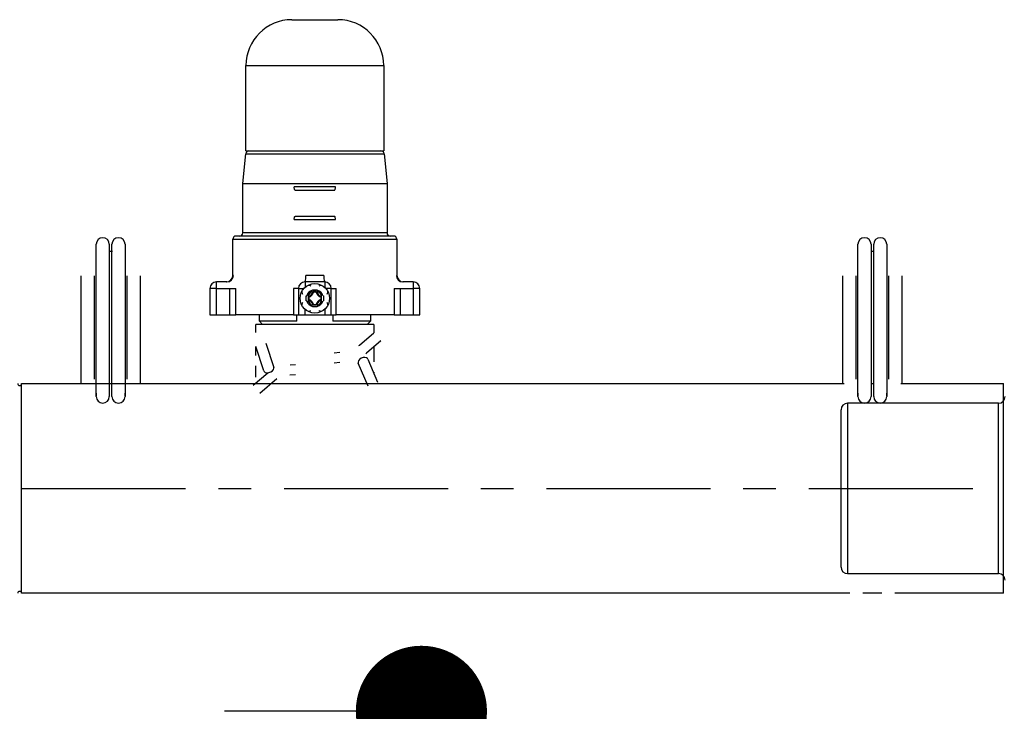
# Model space of a CAD drawing. Extents: x 47688 to 81328, y -2552 to 21645.
# Drawn here: x 60851 to 61226, y 3080 to 3344 of the extents above; entities that cross this region are included whole.
import ezdxf

# ---------------------------------------------------------------- set-up
doc = ezdxf.new("R2010")
doc.units = 0
doc.header["$LTSCALE"] = 50
doc.header["$MEASUREMENT"] = 0
doc.linetypes.add('CENTER', pattern=[2, 1.25, -0.25, 0.25, -0.25])
doc.layers.get('Defpoints').update_dxf_attribs({"linetype": 'CONTINUOUS'})
doc.layers.add('_1-0_HAIKANOUT', color=7, linetype='CONTINUOUS')
doc.layers.add('_1-1_CONT35', color=7, linetype='CONTINUOUS')
doc.layers.add('寸法線', color=2, linetype='CONTINUOUS', lineweight=9)
doc.layers.add('躯体', color=8, linetype='CONTINUOUS', lineweight=13)
doc.styles.get("Standard").update_dxf_attribs({"font": 'txt', "bigfont": 'bigfont.shx'})
doc.dimstyles.new('寸法1', dxfattribs={"dimscale": 50, "dimtxt": 2.5, "dimasz": 1, "dimexe": 1.5, "dimexo": 2.54, "dimgap": 1, "dimtad": 1, "dimdec": 0, "dimzin": 0, "dimdsep": 46, "dimtxsty": 'STANDARD', "dimblk": 'DOT', "dimcen": 0.09, "dimadec": 0, "dimazin": 0, "dimtfac": 1, "dimtdec": 0, "dimtmove": 0, "dimatfit": 2, "dimldrblk": 'OPEN30', "dimfxl": 1, "dimtvp": 1, "dimtolj": 1, "dimtzin": 0, "dimarcsym": 0})

# ---------------------------------------------------------------- blocks, each defined once
blk = doc.blocks.new('_Dot')
at = {"layer": '躯体', "color": 0, "linetype": 'Continuous', "lineweight": -2}
blk.add_line((-0.5, 0), (-1, 0), dxfattribs=at)
at = {"layer": '躯体', "color": 0, "linetype": 'Continuous', "const_width": 0.5}
blk.add_lwpolyline([(-0.25, 0, 1), (0.25, 0, 1)], format="xyb", close=True, dxfattribs=at)
blk = doc.blocks.new('*D463')
at = {"layer": 'Defpoints', "color": 0, "linetype": 'Continuous'}
for p in [(61111.79, 3080.17), (61003.69, 2830.17), (61111.79, 2830.17)]:
    blk.add_point(p, dxfattribs=at)
at = {"layer": '寸法線', "color": 0, "lineweight": -2}
for p, q in [((60984.79, 3080.17), (60928.69, 3080.17)), ((61003.69, 3030.17), (61003.69, 2880.17)), ((60984.79, 2830.17), (60928.69, 2830.17)), ((61003.69, 2830.17), (61003.69, 2430.17))]:
    blk.add_line(p, q, dxfattribs=at)
at = {"layer": '寸法線', "color": 0, "linetype": 'ByBlock', "lineweight": -2, "xscale": 50, "yscale": 50, "zscale": 50}
for p, rotation in [((61003.69, 3080.17), 90), ((61003.69, 2830.17), 270)]:
    blk.add_blockref('_Dot', p, dxfattribs=dict(at, rotation=rotation))
at = {"layer": '寸法線', "color": 0, "linetype": 'Continuous', "insert": (60891.19, 2605.17), "char_height": 125, "attachment_point": 5, "rotation": 90}
blk.add_mtext('\\A1;100', dxfattribs=at)
blk = doc.blocks.new('_Open30')
at = {"layer": '躯体', "color": 0, "linetype": 'Continuous', "lineweight": -2}
for p, q in [((-1, 0.2679), (0, 0)), ((0, 0), (-1, -0.2679)), ((0, 0), (-1, 0))]:
    blk.add_line(p, q, dxfattribs=at)

msp = doc.modelspace()

# ---------------------------------------------------------------- linework, layer by layer
at = {"layer": '_1-0_HAIKANOUT', "color": 1, "linetype": 'CENTER'}
msp.add_line((60851.33, 3165.17), (61217.59, 3165.17), dxfattribs=at)
at = {"layer": '_1-1_CONT35', "color": 7, "linetype": 'Continuous'}
for p, q in [((60954.33, 3343.92), (60964.07, 3343.92)), ((60964.07, 3343.92), (60971.83, 3343.92)), ((60936.83, 3293.92), (60936.83, 3326.42)), ((60936.83, 3326.42), (60966.05, 3326.42)), ((60966.05, 3326.42), (60989.33, 3326.42)), ((60989.33, 3326.42), (60989.33, 3293.92)), ((60935.58, 3281.42), (60936.72, 3292.8)), ((60936.72, 3292.8), (60989.44, 3292.8)), ((60936.83, 3293.92), (60966.05, 3293.92)), ((60966.05, 3293.92), (60989.33, 3293.92)), ((60989.44, 3292.8), (60990.58, 3281.42)), ((60935.58, 3262.67), (60935.58, 3281.42)), ((60935.58, 3281.42), (60990.58, 3281.42)), ((60970.94, 3280.17), (60955.22, 3280.17)), ((60955.23, 3279.93), (60955.22, 3280.17)), ((60970.93, 3279.93), (60970.94, 3280.17)), ((60990.58, 3281.42), (60990.58, 3262.67)), ((60955.25, 3279.69), (60955.23, 3279.93)), ((60955.28, 3279.48), (60955.25, 3279.69)), ((60955.33, 3279.29), (60955.28, 3279.48)), ((60955.38, 3279.13), (60955.33, 3279.29)), ((60955.44, 3279.02), (60955.38, 3279.13)), ((60955.51, 3278.95), (60955.44, 3279.02)), ((60955.58, 3278.92), (60955.51, 3278.95)), ((60955.58, 3278.92), (60970.58, 3278.92)), ((60970.58, 3278.92), (60970.65, 3278.95)), ((60970.65, 3278.95), (60970.72, 3279.02)), ((60970.72, 3279.02), (60970.78, 3279.13)), ((60970.78, 3279.13), (60970.83, 3279.29)), ((60970.83, 3279.29), (60970.88, 3279.48)), ((60970.88, 3279.48), (60970.91, 3279.69)), ((60970.91, 3279.69), (60970.93, 3279.93)), ((60955.33, 3268.56), (60955.38, 3268.71)), ((60955.38, 3268.71), (60955.44, 3268.83)), ((60955.44, 3268.83), (60955.51, 3268.9)), ((60955.51, 3268.9), (60955.58, 3268.92)), ((60970.58, 3268.92), (60955.58, 3268.92)), ((60970.65, 3268.9), (60970.58, 3268.92)), ((60970.72, 3268.83), (60970.65, 3268.9)), ((60970.78, 3268.71), (60970.72, 3268.83)), ((60970.83, 3268.56), (60970.78, 3268.71)), ((60955.22, 3267.67), (60955.23, 3267.92)), ((60955.22, 3267.67), (60970.94, 3267.67)), ((60955.23, 3267.92), (60955.25, 3268.15)), ((60955.25, 3268.15), (60955.28, 3268.37)), ((60955.28, 3268.37), (60955.33, 3268.56)), ((60970.88, 3268.37), (60970.83, 3268.56)), ((60970.91, 3268.15), (60970.88, 3268.37)), ((60970.93, 3267.92), (60970.91, 3268.15)), ((60970.94, 3267.67), (60970.93, 3267.92)), ((60993.08, 3261.42), (60933.08, 3261.42)), ((60990.58, 3262.67), (60935.58, 3262.67)), ((60879.74, 3246.25), (60879.74, 3258.27)), ((60884.74, 3258.27), (60884.74, 3246.25)), ((60885.74, 3246.25), (60885.74, 3258.27)), ((60890.74, 3258.27), (60890.74, 3246.25)), ((60931.83, 3246.42), (60931.83, 3260.17)), ((60931.83, 3260.17), (60994.33, 3260.17)), ((60994.33, 3260.17), (60994.33, 3246.42)), ((61170.08, 3246.25), (61170.08, 3258.27)), ((61175.08, 3258.27), (61175.08, 3246.25)), ((61176.08, 3246.25), (61176.08, 3258.27)), ((61181.08, 3258.27), (61181.08, 3246.25)), ((60884.95, 3255.69), (60885.94, 3255.67)), ((61175.29, 3255.69), (61176.28, 3255.67)), ((60873.99, 3205.17), (60873.99, 3246.25)), ((60878.99, 3246.25), (60878.99, 3206.82)), ((60879.74, 3203.65), (60879.74, 3246.25)), ((60884.74, 3246.25), (60884.74, 3203.65)), ((60885.74, 3203.65), (60885.74, 3246.25)), ((60890.74, 3246.25), (60890.74, 3203.65)), ((60891.49, 3206.82), (60891.49, 3246.25)), ((60896.49, 3246.25), (60896.49, 3205.17)), ((60932.02, 3246.42), (60931.83, 3246.42)), ((60966.55, 3246.42), (60959.61, 3246.42)), ((60994.33, 3246.42), (60994.14, 3246.42)), ((61164.33, 3205.17), (61164.33, 3246.25)), ((61169.33, 3246.25), (61169.33, 3206.82)), ((61170.08, 3203.65), (61170.08, 3246.25)), ((61175.08, 3246.25), (61175.08, 3203.65)), ((61176.08, 3203.65), (61176.08, 3246.25)), ((61181.08, 3246.25), (61181.08, 3203.65)), ((61181.83, 3206.82), (61181.83, 3246.25)), ((61186.83, 3246.25), (61186.83, 3205.17)), ((60925.58, 3241.42), (60925.58, 3243.92)), ((60929.54, 3243.92), (60925.58, 3243.92)), ((60966.83, 3243.92), (60959.33, 3243.92)), ((60959.33, 3243.92), (60959.33, 3241.85)), ((60960.82, 3242.59), (60960.53, 3242.61)), ((60961.19, 3242.5), (60960.82, 3242.59)), ((60961.53, 3242.36), (60961.19, 3242.5)), ((60964.9, 3242.48), (60964.63, 3242.36)), ((60965.26, 3242.57), (60964.9, 3242.48)), ((60965.63, 3242.61), (60965.26, 3242.57)), ((60965.63, 3242.61), (60965.63, 3242.61)), ((60966.83, 3243.92), (60966.83, 3241.85)), ((61000.58, 3243.92), (60996.62, 3243.92)), ((61000.58, 3243.92), (61000.58, 3241.42)), ((60923.08, 3241.42), (60923.08, 3231.42)), ((60925.58, 3241.42), (60923.08, 3241.42)), ((60925.58, 3231.42), (60925.58, 3241.42)), ((60925.58, 3241.42), (60930.49, 3241.42)), ((60930.49, 3241.42), (60932.9, 3241.42)), ((60930.49, 3241.42), (60930.49, 3231.42)), ((60932.9, 3231.42), (60932.9, 3241.42)), ((60956.83, 3241.42), (60954.98, 3241.42)), ((60954.98, 3241.42), (60954.98, 3231.42)), ((60956.83, 3241.42), (60956.83, 3231.42)), ((60956.83, 3241.42), (60958.91, 3241.42)), ((60958.15, 3240.22), (60958.15, 3240.22)), ((60958.15, 3240.22), (60958.18, 3239.85)), ((60958.18, 3239.85), (60958.28, 3239.49)), ((60958.28, 3239.49), (60958.39, 3239.22)), ((60961.53, 3242.36), (60961.53, 3242.36)), ((60962.14, 3240.95), (60962.14, 3240.78)), ((60962.14, 3240.95), (60964.02, 3240.95)), ((60962.14, 3240.3), (60962.14, 3239.71)), ((60962.14, 3239.71), (60962.14, 3239.22)), ((60963.77, 3240.22), (60962.39, 3240.22)), ((60962.56, 3240.02), (60962.39, 3240.22)), ((60963.6, 3240.02), (60962.56, 3240.02)), ((60963.6, 3240.02), (60963.77, 3240.22)), ((60964.02, 3240.95), (60964.02, 3240.78)), ((60964.02, 3240.3), (60964.02, 3239.71)), ((60964.02, 3239.71), (60964.02, 3239.22)), ((60969.33, 3241.42), (60967.26, 3241.42)), ((60967.77, 3239.22), (60967.91, 3239.57)), ((60967.77, 3239.22), (60967.77, 3239.22)), ((60967.91, 3239.57), (60967.99, 3239.93)), ((60967.99, 3239.93), (60968.01, 3240.22)), ((60969.33, 3231.42), (60969.33, 3241.42)), ((60969.33, 3241.42), (60971.18, 3241.42)), ((60971.18, 3231.42), (60971.18, 3241.42)), ((60993.26, 3241.42), (60993.26, 3231.42)), ((60993.26, 3241.42), (60995.68, 3241.42)), ((60995.68, 3231.42), (60995.68, 3241.42)), ((60995.68, 3241.42), (61000.58, 3241.42)), ((61000.58, 3241.42), (61000.58, 3231.42)), ((61003.08, 3241.42), (61000.58, 3241.42)), ((61003.08, 3231.42), (61003.08, 3241.42)), ((60958.17, 3235.41), (60958.15, 3235.12)), ((60958.25, 3235.78), (60958.17, 3235.41)), ((60958.39, 3236.12), (60958.25, 3235.78)), ((60958.39, 3236.12), (60958.39, 3236.12)), ((60959.8, 3236.73), (60959.8, 3238.61)), ((60959.8, 3238.61), (60959.98, 3238.61)), ((60959.8, 3236.73), (60959.98, 3236.73)), ((60960.45, 3238.61), (60961.04, 3238.61)), ((60960.45, 3236.73), (60961.04, 3236.73)), ((60960.53, 3238.36), (60960.53, 3236.98)), ((60960.73, 3238.19), (60960.53, 3238.36)), ((60960.73, 3237.15), (60960.53, 3236.98)), ((60960.73, 3238.19), (60960.73, 3237.15)), ((60961.04, 3238.61), (60961.53, 3238.61)), ((60961.04, 3236.73), (60961.53, 3236.73)), ((60962.14, 3236.12), (60962.14, 3235.63)), ((60962.14, 3235.63), (60962.14, 3235.04)), ((60962.56, 3235.32), (60962.39, 3235.12)), ((60962.39, 3235.12), (60963.77, 3235.12)), ((60962.56, 3235.32), (60963.6, 3235.32)), ((60963.6, 3235.32), (60963.77, 3235.12)), ((60964.02, 3236.12), (60964.02, 3235.63)), ((60964.02, 3235.63), (60964.02, 3235.04)), ((60964.63, 3238.61), (60965.12, 3238.61)), ((60964.63, 3236.73), (60965.12, 3236.73)), ((60965.12, 3238.61), (60965.71, 3238.61)), ((60965.12, 3236.73), (60965.71, 3236.73)), ((60965.43, 3238.19), (60965.63, 3238.36)), ((60965.43, 3237.15), (60965.43, 3238.19)), ((60965.43, 3237.15), (60965.63, 3236.98)), ((60965.63, 3236.98), (60965.63, 3238.36)), ((60966.19, 3238.61), (60966.36, 3238.61)), ((60966.19, 3236.73), (60966.36, 3236.73)), ((60966.36, 3238.61), (60966.36, 3236.73)), ((60967.89, 3235.85), (60967.77, 3236.12)), ((60967.98, 3235.49), (60967.89, 3235.85)), ((60968.01, 3235.12), (60967.98, 3235.49)), ((60968.01, 3235.12), (60968.01, 3235.12)), ((60923.08, 3231.42), (60925.58, 3231.42)), ((60925.58, 3231.42), (60930.49, 3231.42)), ((60930.49, 3231.42), (60932.9, 3231.42)), ((60954.98, 3231.42), (60932.9, 3231.42)), ((60941.93, 3228.92), (60941.93, 3231.42)), ((60954.98, 3231.42), (60956.83, 3231.42)), ((60956.21, 3228.92), (60956.21, 3231.42)), ((60956.83, 3231.42), (60959.33, 3231.42)), ((60959.33, 3231.42), (60959.33, 3233.5)), ((60959.33, 3231.42), (60966.83, 3231.42)), ((60960.53, 3232.74), (60960.9, 3232.77)), ((60960.53, 3232.74), (60960.53, 3232.74)), ((60960.9, 3232.77), (60961.26, 3232.87)), ((60961.26, 3232.87), (60961.53, 3232.98)), ((60962.14, 3234.57), (60962.14, 3234.39)), ((60964.02, 3234.39), (60962.14, 3234.39)), ((60964.02, 3234.57), (60964.02, 3234.39)), ((60964.63, 3232.98), (60964.63, 3232.98)), ((60964.63, 3232.98), (60964.97, 3232.84)), ((60964.97, 3232.84), (60965.34, 3232.76)), ((60965.34, 3232.76), (60965.63, 3232.74)), ((60966.83, 3233.5), (60966.83, 3231.42)), ((60966.83, 3231.42), (60969.33, 3231.42)), ((60969.33, 3231.42), (60971.18, 3231.42)), ((60969.95, 3231.42), (60969.95, 3228.92)), ((60993.26, 3231.42), (60971.18, 3231.42)), ((60984.23, 3231.42), (60984.23, 3228.92)), ((60993.26, 3231.42), (60995.68, 3231.42)), ((60995.68, 3231.42), (61000.58, 3231.42)), ((61000.58, 3231.42), (61003.08, 3231.42)), ((60940.58, 3224.58), (60940.58, 3227.67)), ((60985.58, 3227.67), (60940.58, 3227.67)), ((60943.18, 3227.67), (60941.93, 3228.92)), ((60956.21, 3228.92), (60941.93, 3228.92)), ((60984.23, 3228.92), (60969.95, 3228.92)), ((60984.23, 3228.92), (60982.98, 3227.67)), ((60985.58, 3227.67), (60985.58, 3224.53)), ((60980.14, 3219.84), (60985.57, 3224.52)), ((60944.38, 3220.55), (60947.45, 3211.23)), ((60988.18, 3221.49), (60982.75, 3216.81)), ((60987.9, 3221.3), (60988.14, 3221.46)), ((60988.14, 3221.46), (60988.18, 3221.49)), ((60943.65, 3209.97), (60940.58, 3219.3)), ((60940.58, 3215.86), (60940.58, 3219.29)), ((60970.43, 3216.88), (60972.62, 3217.17)), ((60979.84, 3219.62), (60980.12, 3219.86)), ((60982.76, 3216.8), (60982.47, 3216.55)), ((60985.58, 3219.25), (60985.58, 3213.44)), ((60953.67, 3212.34), (60955.69, 3212.46)), ((60972.57, 3213.17), (60970.49, 3212.89)), ((60979.68, 3213.84), (60979.53, 3213.29)), ((60979.53, 3213.29), (60979.6, 3212.95)), ((60983.34, 3204.11), (60979.6, 3212.95)), ((60980.09, 3214.37), (60979.68, 3213.84)), ((60980.71, 3214.8), (60980.09, 3214.37)), ((60981.44, 3215.08), (60980.71, 3214.8)), ((60982.17, 3215.14), (60981.44, 3215.08)), ((60982.79, 3214.99), (60982.17, 3215.14)), ((60983.21, 3214.66), (60982.79, 3214.99)), ((60983.29, 3214.51), (60983.21, 3214.66)), ((60983.29, 3214.51), (60987.02, 3205.67)), ((60939.62, 3204.55), (60945.11, 3209.27)), ((60940.58, 3207.64), (60940.58, 3211.91)), ((60943.65, 3209.97), (60943.76, 3209.76)), ((60943.76, 3209.76), (60944.18, 3209.43)), ((60944.18, 3209.43), (60944.81, 3209.28)), ((60944.81, 3209.28), (60945.55, 3209.32)), ((60945.55, 3209.32), (60946.29, 3209.57)), ((60946.29, 3209.57), (60946.92, 3209.97)), ((60946.92, 3209.97), (60947.34, 3210.46)), ((60947.34, 3210.46), (60947.49, 3210.98)), ((60947.49, 3210.98), (60947.45, 3211.23)), ((60985.58, 3209.48), (60985.58, 3209.08)), ((60851.33, 3205.17), (60963.08, 3205.17)), ((60851.33, 3125.17), (60851.33, 3205.17)), ((60879.42, 3205.17), (60879.43, 3205.17)), ((60884.74, 3205.17), (60885.74, 3205.17)), ((60891.05, 3205.17), (60891.06, 3205.17)), ((60948.53, 3206.95), (60942.11, 3201.43)), ((60955.72, 3208.46), (60953.58, 3208.34)), ((60963.08, 3205.17), (61164.77, 3205.17)), ((60988.05, 3205.17), (60989.66, 3205.17)), ((61169.76, 3205.17), (61169.77, 3205.17)), ((61175.08, 3205.17), (61176.08, 3205.17)), ((61181.39, 3205.17), (61181.4, 3205.17)), ((61186.39, 3205.17), (61225.58, 3205.17)), ((61225.58, 3125.17), (61225.58, 3205.17)), ((60879.69, 3201.44), (60879.72, 3200.58)), ((60879.74, 3200.2), (60879.74, 3203.65)), ((60884.74, 3203.65), (60884.74, 3200.2)), ((60885.74, 3200.2), (60885.74, 3203.65)), ((60890.74, 3203.65), (60890.74, 3200.2)), ((60890.76, 3200.59), (60890.79, 3201.44)), ((61170.03, 3201.44), (61170.07, 3200.58)), ((61170.08, 3200.2), (61170.08, 3203.65)), ((61175.08, 3203.65), (61175.08, 3200.2)), ((61176.08, 3200.2), (61176.08, 3203.65)), ((61181.08, 3203.65), (61181.08, 3200.2)), ((61181.1, 3200.59), (61181.13, 3201.44)), ((60879.72, 3200.58), (60879.73, 3200.42)), ((60890.75, 3200.42), (60890.76, 3200.59)), ((61223.64, 3197.67), (61166.14, 3197.67)), ((61166.14, 3197.67), (61166.14, 3165.17)), ((61170.07, 3200.58), (61170.07, 3200.42)), ((61181.09, 3200.42), (61181.1, 3200.59)), ((61223.64, 3132.67), (61223.64, 3197.67)), ((61163.64, 3165.17), (61163.64, 3195.17)), ((61163.64, 3135.17), (61163.64, 3165.17)), ((61166.14, 3165.17), (61166.14, 3132.67)), ((61166.14, 3132.67), (61223.64, 3132.67)), ((61167.02, 3125.17), (60851.33, 3125.17)), ((60888.86, 3125.17), (60881.62, 3125.17)), ((61179.2, 3125.17), (61171.96, 3125.17)), ((61225.58, 3125.17), (61184.2, 3125.17))]:
    msp.add_line(p, q, dxfattribs=at)
msp.add_circle((60963.08, 3237.67), 5.61, dxfattribs=at)
msp.add_circle((60963.08, 3237.67), 5.61, dxfattribs=at)
for centre, radius, start, end in [((60954.33, 3326.42), 17.5, 90, 180), ((60971.83, 3326.42), 17.5, 0, 90), ((60937.96, 3292.67), 1.25, 90, 174.2894), ((60988.2, 3292.67), 1.25, 5.7106, 90), ((60933.08, 3260.17), 1.25, 90, 180), ((60934.33, 3262.67), 1.25, 270, 0), ((60991.83, 3262.67), 1.25, 180, 270), ((60993.08, 3260.17), 1.25, 0, 90), ((60882.24, 3258.27), 2.5, 0, 180), ((60888.24, 3258.27), 2.5, 0, 180), ((61172.58, 3258.27), 2.5, 0, 180), ((61178.58, 3258.27), 2.5, 0, 180), ((60929.33, 3246.42), 2.5, 270, 0), ((60929.53, 3246.41), 2.49, 270.1785, 0.1773), ((60953.78, 3245.8), 5.87, 341.279, 6.0406), ((60972.39, 3245.8), 5.87, 173.9594, 198.721), ((60996.63, 3246.41), 2.49, 179.8227, 269.8215), ((60996.83, 3246.42), 2.5, 180, 270), ((60925.58, 3241.42), 2.5, 90, 180), ((60959.33, 3241.42), 2.5, 90, 180), ((60966.83, 3241.42), 2.5, 0, 90), ((61000.58, 3241.42), 2.5, 0, 90), ((60963.08, 3237.67), 3.24, 106.7983, 163.2017), ((60963.08, 3237.67), 2.79, 109.6427, 160.3573), ((60960.27, 3240.48), 2.34, 281.3706, 348.6294), ((60960.27, 3240.48), 2.03, 292.4314, 337.5686), ((60965.89, 3240.48), 2.34, 191.3706, 258.6294), ((60963.08, 3237.67), 3.24, 16.7983, 73.2017), ((60963.08, 3237.67), 2.79, 19.6427, 70.3573), ((60965.89, 3240.48), 2.03, 202.4314, 247.5686), ((60963.08, 3237.67), 3.24, 196.7983, 253.2017), ((60963.08, 3237.67), 2.79, 199.6427, 250.3573), ((60960.27, 3234.86), 2.34, 11.3706, 78.6294), ((60960.27, 3234.86), 2.03, 22.4314, 67.5686), ((60965.89, 3234.86), 2.34, 101.3706, 168.6294), ((60963.08, 3237.67), 3.24, 286.7983, 343.2017), ((60963.08, 3237.67), 2.79, 289.6427, 340.3573), ((60965.89, 3234.86), 2.03, 112.4314, 157.5686), ((60850.58, 3205.17), 0.75, 180, 0), ((60882.24, 3200.2), 2.5, 180, 0), ((60888.24, 3200.2), 2.5, 180, 0), ((61166.14, 3195.17), 2.5, 90, 180), ((61172.58, 3200.2), 2.5, 180, 0), ((61178.58, 3200.2), 2.5, 180, 0), ((61223.64, 3200.17), 2.5, 270, 0), ((61166.14, 3135.17), 2.5, 180, 270), ((61223.64, 3130.17), 2.5, 0, 90), ((60850.58, 3125.17), 0.75, 0, 180)]:
    msp.add_arc(centre, radius, start, end, dxfattribs=at)

# ---------------------------------------------------------------- dimensions: what is measured, and where the dimension line sits
at = {"layer": '寸法線'}
dim = msp.add_linear_dim(base=(61003.69, 2830.17), p1=(61111.79, 3080.17), p2=(61111.79, 2830.17), angle=90, dimstyle='寸法1', override={"dimlfac": 0.4, "dimtxsty": 'STANDARD', "dimldrblk": 'Open30'}, dxfattribs=at)
dim.commit()
dim.dimension.update_dxf_attribs({"geometry": '*D463', "text_midpoint": (60891.19, 2605.17)})

doc.saveas('drawing.dxf')
